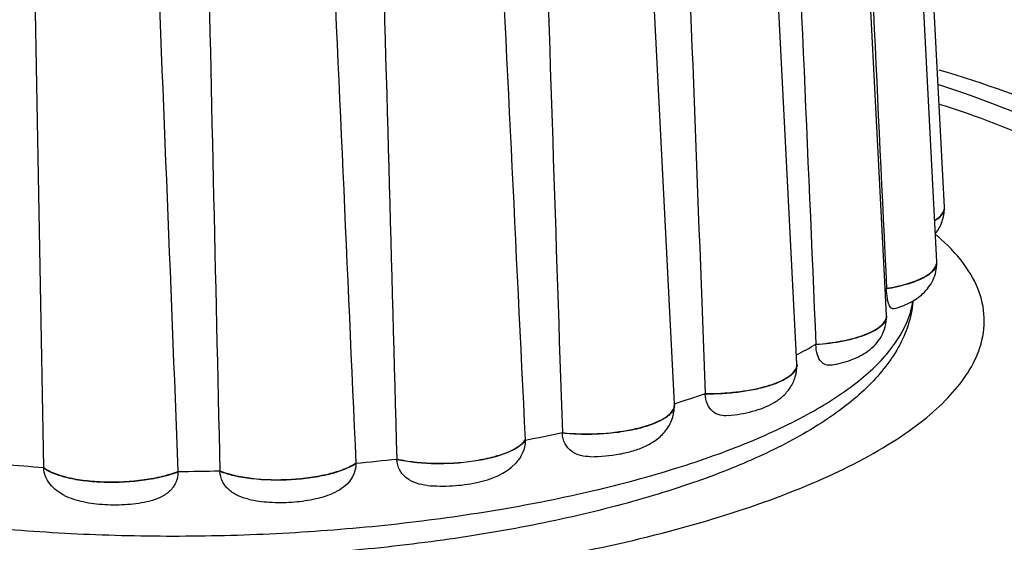
# Model space of a CAD drawing. Units: millimetres. Extents: x -78 to 3566, y -1784 to 2058.
# Drawn here: x 2735 to 2749, y 440 to 447 of the extents above; entities that cross this region are included whole.
import ezdxf

# ---------------------------------------------------------------- set-up
doc = ezdxf.new("R2010")
doc.units = ezdxf.units.MM
doc.header["$LTSCALE"] = 46.255
doc.layers.add('AT149_014_00_new_view_8_BL86', color=7, linetype='CONTINUOUS')
doc.layers.add('AT149_015_00_new_view_8_BL74', color=7, linetype='CONTINUOUS')

# ---------------------------------------------------------------- blocks, each defined once
blk = doc.blocks.new('AT149_015_00_NEW_VIEW_8_BL74', base_point=(1288.313, 288.511))
at = {"layer": 'AT149_015_00_new_view_8_BL74', "color": 7, "linetype": 'Continuous'}
for p, q in [((1298.833, 285.34), (1298.4, 293.836)), ((1298.721, 284.536), (1298.289, 293.033)), ((1297.965, 284.147), (1297.552, 292.248)), ((1296.674, 283.039), (1296.242, 291.535)), ((1294.878, 282.457), (1294.446, 290.943)), ((1298.833, 285.335), (1298.833, 285.34)), ((1298.833, 285.327), (1298.833, 285.335)), ((1298.722, 284.532), (1298.721, 284.536)), ((1298.722, 284.524), (1298.722, 284.532)), ((1297.985, 283.752), (1297.965, 284.147)), ((1297.986, 284.148), (1297.986, 284.139)), ((1297.985, 283.747), (1297.985, 283.752)), ((1297.985, 283.739), (1297.985, 283.747)), ((1296.951, 283.328), (1296.951, 283.32)), ((1296.674, 283.034), (1296.674, 283.039)), ((1296.675, 283.026), (1296.674, 283.034)), ((1295.331, 282.607), (1295.331, 282.599)), ((1294.878, 282.447), (1294.878, 282.457)), ((1294.878, 282.442), (1294.878, 282.447)), ((1294.879, 282.434), (1294.878, 282.442)), ((1293.237, 282.033), (1293.237, 282.025)), ((1292.692, 281.925), (1292.692, 281.916)), ((1290.212, 281.586), (1290.212, 281.577)), ((1290.812, 281.646), (1290.812, 281.638)), ((1285.638, 281.523), (1285.639, 281.515)), ((1287.606, 281.464), (1287.606, 281.455)), ((1288.22, 281.472), (1288.22, 281.464))]:
    blk.add_line(p, q, dxfattribs=at)
for centre, radius, start, end in [((1298.704, 285.334), 0.129, 355.3565, 0.8047), ((1298.59, 284.53), 0.132, 348.8288, 0.729), ((1296.183, 285.665), 2.357, 319.1864, 319.9157), ((1293.534, 289.222), 6.813, 297.3912, 300.1064), ((1290.689, 295.931), 14.11, 287.2693, 289.2098), ((1288.59, 303.906), 22.361, 280.5707, 281.9961), ((1287.357, 308.051), 26.583, 265.0274, 266.2928), ((1287.633, 310.074), 28.605, 275.1727, 276.3807), ((1287.498, 311.686), 30.222, 270.2048, 271.3682)]:
    blk.add_arc(centre, radius, start, end, dxfattribs=at)
at = {"layer": 'AT149_015_00_new_view_8_BL74', "color": 9, "linetype": 'Continuous'}
for centre, radius, start, end in [((1298.704, 285.325), 0.129, 355.3553, 0.8047), ((1298.703, 285.326), 0.131, 353.9422, 355.3589), ((1298.59, 284.522), 0.132, 348.83, 0.7291)]:
    blk.add_arc(centre, radius, start, end, dxfattribs=at)
at = {"layer": 'AT149_015_00_new_view_8_BL74', "color": 7, "linetype": 'Continuous'}
for points in [[(1297.601, 292.25), (1297.729, 289.549), (1297.858, 286.848), (1297.986, 284.148)], [(1296.581, 291.876), (1296.704, 289.027), (1296.827, 286.178), (1296.951, 283.328)], [(1295.003, 291.163), (1295.112, 288.311), (1295.221, 285.459), (1295.331, 282.607)], [(1292.955, 290.593), (1293.048, 287.74), (1293.142, 284.887), (1293.237, 282.033)], [(1292.276, 290.458), (1292.416, 287.613), (1292.554, 284.769), (1292.692, 281.925)], [(1285.482, 290.071), (1285.533, 287.221), (1285.585, 284.372), (1285.638, 281.523)], [(1289.829, 290.13), (1289.958, 287.282), (1290.085, 284.434), (1290.212, 281.586)], [(1290.575, 290.206), (1290.653, 287.353), (1290.732, 284.499), (1290.812, 281.646)], [(1287.263, 290.017), (1287.379, 287.166), (1287.493, 284.315), (1287.606, 281.464)], [(1288.026, 290.028), (1288.09, 287.176), (1288.154, 284.324), (1288.22, 281.472)], [(1297.979, 283.705), (1297.983, 283.718), (1297.985, 283.733), (1297.985, 283.747)]]:
    blk.add_open_spline(points, degree=3, dxfattribs=at)
for points, knots in [([(1298.692, 285.145), (1298.713, 285.158), (1298.774, 285.202), (1298.829, 285.271), (1298.833, 285.323)], [0, 0, 0, 0, 0.312864, 1, 1, 1, 1]), ([(1298.703, 284.951), (1298.744, 285.003), (1298.812, 285.123), (1298.834, 285.259), (1298.833, 285.327)], [0, 0, 0, 0, 0.494293, 1, 1, 1, 1]), ([(1297.986, 284.148), (1298.082, 284.163), (1298.257, 284.201), (1298.457, 284.271), (1298.583, 284.34), (1298.665, 284.402), (1298.711, 284.463), (1298.719, 284.505)], [0, 0, 0, 0, 0.344624, 0.632072, 0.749887, 0.84948, 1, 1, 1, 1]), ([(1298.096, 283.85), (1298.174, 283.872), (1298.325, 283.927), (1298.532, 284.062), (1298.685, 284.265), (1298.723, 284.437), (1298.722, 284.524)], [0, 0, 0, 0, 0.245439, 0.485973, 0.738351, 1, 1, 1, 1]), ([(1298.096, 283.85), (1298.09, 283.848), (1298.077, 283.847), (1298.056, 283.856), (1298.038, 283.876), (1298.013, 283.924), (1297.993, 284.014), (1297.987, 284.093), (1297.986, 284.139)], [0, 0, 0, 0, 0.055677, 0.115604, 0.191872, 0.293523, 0.588765, 1, 1, 1, 1]), ([(1298.373, 283.95), (1298.362, 283.834), (1298.312, 283.602), (1298.113, 283.157), (1297.787, 282.76), (1297.382, 282.414), (1296.884, 282.065), (1296.388, 281.803), (1295.928, 281.597), (1295.586, 281.455), (1295.133, 281.287), (1294.558, 281.103), (1293.728, 280.872), (1292.615, 280.627), (1291.207, 280.406), (1289.733, 280.258), (1288.228, 280.185), (1286.727, 280.19), (1285.266, 280.273), (1283.88, 280.431), (1282.599, 280.661), (1281.451, 280.959), (1280.745, 281.216), (1280.423, 281.36)], [0, 0, 0, 0, 0.01803, 0.036373, 0.075118, 0.096255, 0.118897, 0.169223, 0.182911, 0.197039, 0.226582, 0.257785, 0.290544, 0.360187, 0.434264, 0.511295, 0.589671, 0.667723, 0.743796, 0.81632, 0.883893, 0.945365, 1, 1, 1, 1]), ([(1297.178, 283.023), (1297.277, 283.04), (1297.465, 283.088), (1297.684, 283.196), (1297.828, 283.322), (1297.916, 283.443), (1297.974, 283.584), (1297.986, 283.687), (1297.985, 283.739)], [0, 0, 0, 0, 0.254687, 0.492757, 0.614143, 0.739916, 0.86907, 1, 1, 1, 1]), ([(1296.951, 283.328), (1297.078, 283.337), (1297.314, 283.367), (1297.589, 283.436), (1297.769, 283.511), (1297.889, 283.58), (1297.962, 283.652), (1297.979, 283.705)], [0, 0, 0, 0, 0.337057, 0.629441, 0.750803, 0.852845, 1, 1, 1, 1]), ([(1297.178, 283.023), (1297.152, 283.018), (1297.094, 283.019), (1297.014, 283.076), (1296.963, 283.183), (1296.952, 283.271), (1296.951, 283.32)], [0, 0, 0, 0, 0.185894, 0.388513, 0.654048, 1, 1, 1, 1]), ([(1295.666, 282.283), (1295.787, 282.294), (1295.963, 282.323), (1296.184, 282.394), (1296.334, 282.464), (1296.469, 282.56), (1296.582, 282.689), (1296.658, 282.848), (1296.675, 282.967), (1296.675, 283.026)], [0, 0, 0, 0, 0.263828, 0.386034, 0.503653, 0.621745, 0.74418, 0.870972, 1, 1, 1, 1]), ([(1296.663, 282.977), (1296.665, 282.982), (1296.671, 283), (1296.675, 283.02), (1296.674, 283.034)], [0, 0, 0, 0, 0.260236, 1, 1, 1, 1]), ([(1295.331, 282.607), (1295.484, 282.605), (1295.778, 282.619), (1296.128, 282.68), (1296.367, 282.757), (1296.504, 282.821), (1296.604, 282.891), (1296.65, 282.948), (1296.663, 282.977)], [0, 0, 0, 0, 0.322463, 0.617933, 0.743556, 0.849596, 0.934509, 1, 1, 1, 1]), ([(1295.666, 282.283), (1295.627, 282.279), (1295.546, 282.282), (1295.432, 282.337), (1295.351, 282.451), (1295.333, 282.547), (1295.331, 282.599)], [0, 0, 0, 0, 0.22553, 0.452164, 0.703785, 1, 1, 1, 1]), ([(1293.651, 281.68), (1293.795, 281.681), (1294.006, 281.699), (1294.273, 281.762), (1294.454, 281.828), (1294.618, 281.922), (1294.759, 282.055), (1294.857, 282.231), (1294.879, 282.366), (1294.879, 282.434)], [0, 0, 0, 0, 0.269193, 0.395109, 0.513756, 0.629558, 0.748598, 0.872878, 1, 1, 1, 1]), ([(1294.859, 282.37), (1294.863, 282.376), (1294.873, 282.399), (1294.879, 282.424), (1294.878, 282.442)], [0, 0, 0, 0, 0.265519, 1, 1, 1, 1]), ([(1293.237, 282.033), (1293.408, 282.015), (1293.752, 282.007), (1294.167, 282.053), (1294.466, 282.129), (1294.644, 282.195), (1294.777, 282.271), (1294.841, 282.337), (1294.859, 282.37)], [0, 0, 0, 0, 0.302819, 0.600906, 0.731945, 0.843731, 0.933014, 1, 1, 1, 1]), ([(1293.651, 281.68), (1293.602, 281.68), (1293.504, 281.689), (1293.367, 281.75), (1293.264, 281.868), (1293.239, 281.972), (1293.237, 282.025)], [0, 0, 0, 0, 0.245488, 0.487102, 0.734194, 1, 1, 1, 1]), ([(1290.812, 281.646), (1290.896, 281.627), (1291.076, 281.599), (1291.452, 281.575), (1291.835, 281.597), (1292.192, 281.665), (1292.413, 281.733), (1292.581, 281.814), (1292.666, 281.886), (1292.692, 281.925)], [0, 0, 0, 0, 0.132165, 0.277914, 0.577532, 0.714956, 0.834073, 0.929605, 1, 1, 1, 1]), ([(1292.692, 281.916), (1292.693, 281.856), (1292.665, 281.731), (1292.594, 281.628), (1292.551, 281.582)], [0, 0, 0, 0, 0.492369, 1, 1, 1, 1]), ([(1288.22, 281.472), (1288.287, 281.445), (1288.44, 281.401), (1288.788, 281.344), (1289.167, 281.336), (1289.546, 281.373), (1289.808, 281.422), (1290.03, 281.49), (1290.159, 281.551), (1290.212, 281.586)], [0, 0, 0, 0, 0.106426, 0.232553, 0.516959, 0.659739, 0.792195, 0.907329, 1, 1, 1, 1]), ([(1290.212, 281.577), (1290.213, 281.53), (1290.195, 281.433), (1290.117, 281.306), (1290.005, 281.206), (1289.916, 281.16), (1289.87, 281.141)], [0, 0, 0, 0, 0.242336, 0.49146, 0.74492, 1, 1, 1, 1]), ([(1291.26, 281.259), (1291.206, 281.264), (1291.099, 281.283), (1290.953, 281.356), (1290.843, 281.478), (1290.814, 281.585), (1290.812, 281.638)], [0, 0, 0, 0, 0.254314, 0.503933, 0.750521, 1, 1, 1, 1]), ([(1291.26, 281.259), (1291.382, 281.248), (1291.625, 281.246), (1292.071, 281.301), (1292.406, 281.429), (1292.551, 281.582)], [0, 0, 0, 0, 0.26911, 0.533363, 1, 1, 1, 1]), ([(1285.638, 281.523), (1285.682, 281.489), (1285.797, 281.43), (1286.002, 281.369), (1286.251, 281.328), (1286.626, 281.301), (1287.009, 281.321), (1287.369, 281.387), (1287.532, 281.435), (1287.606, 281.464)], [0, 0, 0, 0, 0.082626, 0.189344, 0.31623, 0.456907, 0.748135, 0.882688, 1, 1, 1, 1]), ([(1285.941, 281.113), (1285.862, 281.152), (1285.75, 281.234), (1285.66, 281.386), (1285.641, 281.472), (1285.639, 281.515)], [0, 0, 0, 0, 0.505813, 0.756535, 1, 1, 1, 1]), ([(1287.606, 281.455), (1287.608, 281.403), (1287.585, 281.296), (1287.487, 281.165), (1287.349, 281.076), (1287.245, 281.042), (1287.191, 281.03)], [0, 0, 0, 0, 0.244811, 0.492012, 0.743967, 1, 1, 1, 1]), ([(1288.641, 281.056), (1288.588, 281.067), (1288.486, 281.1), (1288.35, 281.186), (1288.25, 281.31), (1288.222, 281.413), (1288.22, 281.464)], [0, 0, 0, 0, 0.256137, 0.509073, 0.757017, 1, 1, 1, 1]), ([(1288.641, 281.056), (1288.741, 281.033), (1288.952, 281.007), (1289.27, 281.008), (1289.582, 281.048), (1289.779, 281.104), (1289.87, 281.141)], [0, 0, 0, 0, 0.247236, 0.508739, 0.764603, 1, 1, 1, 1]), ([(1285.941, 281.113), (1286.028, 281.071), (1286.225, 281.01), (1286.538, 280.972), (1286.866, 280.976), (1287.085, 281.006), (1287.191, 281.03)], [0, 0, 0, 0, 0.228995, 0.478999, 0.743172, 1, 1, 1, 1])]:
    blk.add_open_spline(points, degree=3, knots=knots, dxfattribs=at)
at = {"layer": 'AT149_015_00_new_view_8_BL74', "color": 9, "linetype": 'Continuous'}
for points, knots in [([(1298.833, 285.312), (1298.831, 285.296), (1298.819, 285.255), (1298.771, 285.193), (1298.722, 285.155), (1298.693, 285.137)], [0, 0, 0, 0, 0.201718, 0.555386, 1, 1, 1, 1]), ([(1298.719, 284.496), (1298.711, 284.455), (1298.665, 284.393), (1298.583, 284.332), (1298.457, 284.263), (1298.257, 284.192), (1298.082, 284.155), (1297.986, 284.139)], [0, 0, 0, 0, 0.150516, 0.250109, 0.367924, 0.655375, 1, 1, 1, 1]), ([(1298.331, 283.779), (1298.336, 283.794), (1298.352, 283.854), (1298.365, 283.916), (1298.371, 283.962)], [0, 0, 0, 0, 0.253589, 1, 1, 1, 1]), ([(1280.216, 281.702), (1280.528, 281.564), (1281.215, 281.312), (1282.337, 281.017), (1283.598, 280.783), (1284.968, 280.618), (1286.417, 280.526), (1287.912, 280.507), (1289.417, 280.564), (1290.9, 280.694), (1292.325, 280.895), (1293.661, 281.161), (1294.877, 281.487), (1295.945, 281.865), (1296.843, 282.286), (1297.462, 282.683), (1297.846, 283.02), (1298.125, 283.333), (1298.277, 283.599), (1298.331, 283.779)], [0, 0, 0, 0, 0.053455, 0.114298, 0.181572, 0.254051, 0.330322, 0.408849, 0.488023, 0.566214, 0.641824, 0.713338, 0.779376, 0.838759, 0.890595, 0.934413, 0.953368, 0.970476, 1, 1, 1, 1]), ([(1297.985, 283.739), (1297.986, 283.714), (1297.969, 283.659), (1297.907, 283.589), (1297.812, 283.524), (1297.685, 283.465), (1297.531, 283.414), (1297.285, 283.355), (1297.087, 283.33), (1296.951, 283.32)], [0, 0, 0, 0, 0.062273, 0.138619, 0.235639, 0.354656, 0.494187, 0.651108, 1, 1, 1, 1]), ([(1296.675, 283.026), (1296.675, 282.997), (1296.658, 282.95), (1296.615, 282.898), (1296.549, 282.841), (1296.433, 282.777), (1296.263, 282.713), (1296.058, 282.661), (1295.828, 282.623), (1295.583, 282.601), (1295.416, 282.597), (1295.331, 282.599)], [0, 0, 0, 0, 0.05893, 0.094439, 0.135445, 0.235417, 0.359002, 0.502866, 0.661875, 0.82985, 1, 1, 1, 1]), ([(1294.879, 282.434), (1294.879, 282.418), (1294.872, 282.383), (1294.844, 282.334), (1294.799, 282.287), (1294.711, 282.222), (1294.561, 282.152), (1294.343, 282.086), (1294.086, 282.037), (1293.807, 282.009), (1293.521, 282.003), (1293.33, 282.015), (1293.237, 282.025)], [0, 0, 0, 0, 0.027444, 0.058127, 0.094124, 0.136516, 0.241274, 0.370725, 0.519278, 0.679409, 0.842568, 1, 1, 1, 1]), ([(1292.692, 281.916), (1292.666, 281.878), (1292.581, 281.806), (1292.413, 281.725), (1292.192, 281.657), (1291.835, 281.589), (1291.453, 281.567), (1291.076, 281.59), (1290.896, 281.619), (1290.812, 281.638)], [0, 0, 0, 0, 0.070391, 0.165921, 0.285037, 0.422464, 0.722087, 0.867837, 1, 1, 1, 1]), ([(1290.212, 281.577), (1290.159, 281.543), (1290.03, 281.481), (1289.808, 281.414), (1289.546, 281.365), (1289.167, 281.328), (1288.788, 281.336), (1288.44, 281.392), (1288.287, 281.437), (1288.22, 281.464)], [0, 0, 0, 0, 0.092667, 0.207801, 0.340257, 0.48304, 0.767451, 0.893577, 1, 1, 1, 1]), ([(1287.606, 281.455), (1287.533, 281.427), (1287.37, 281.379), (1287.01, 281.313), (1286.627, 281.293), (1286.251, 281.319), (1286.002, 281.361), (1285.798, 281.422), (1285.682, 281.48), (1285.639, 281.515)], [0, 0, 0, 0, 0.11731, 0.251863, 0.543095, 0.683775, 0.810662, 0.917378, 1, 1, 1, 1])]:
    blk.add_open_spline(points, degree=3, knots=knots, dxfattribs=at)
blk = doc.blocks.new('AT149_014_00_NEW_VIEW_8_BL86', base_point=(1302.161, 284.691))
at = {"layer": 'AT149_014_00_new_view_8_BL86', "color": 9, "linetype": 'Continuous'}
blk.add_arc((1296.614, 282.453), 3.247, 49.2229, 49.726, dxfattribs=at)
at = {"layer": 'AT149_014_00_new_view_8_BL86', "color": 7, "linetype": 'Continuous'}
blk.add_ellipse((1302.163, 280.248), major_axis=(25.268, 3.155), ratio=0.279357, start_param=-2.707438, end_param=-0.015352, dxfattribs=at)
for points, knots in [([(1298.753, 287.353), (1299.41, 287.159), (1300.573, 286.746), (1301.66, 286.138), (1302.089, 285.799)], [0, 0, 0, 0, 0.555748, 1, 1, 1, 1]), ([(1301.865, 285.532), (1301.688, 285.695), (1301.275, 286.01), (1300.254, 286.595), (1299.377, 286.93), (1298.75, 287.13)], [0, 0, 0, 0, 0.205111, 0.44009, 1, 1, 1, 1]), ([(1301.576, 285.498), (1301.204, 285.783), (1300.289, 286.303), (1299.311, 286.671), (1298.764, 286.845)], [0, 0, 0, 0, 0.449721, 1, 1, 1, 1])]:
    blk.add_open_spline(points, degree=3, knots=knots, dxfattribs=at)
at = {"layer": 'AT149_014_00_new_view_8_BL86', "color": 9, "linetype": 'Continuous'}
for points, knots in [([(1287.422, 278.485), (1288.542, 278.389), (1290.817, 278.269), (1295.397, 278.258), (1301.047, 278.569), (1306.556, 279.174), (1310.738, 279.785), (1313.652, 280.283), (1316.38, 280.822), (1318.896, 281.398), (1321.169, 282.011), (1323.161, 282.658), (1324.616, 283.251), (1325.59, 283.763), (1326.181, 284.14), (1326.66, 284.529), (1327.017, 284.935), (1327.238, 285.366), (1327.276, 285.672), (1327.266, 285.816)], [0, 0, 0, 0, 0.081042, 0.164208, 0.330113, 0.488741, 0.563637, 0.634862, 0.701889, 0.764131, 0.820928, 0.871554, 0.915126, 0.934005, 0.950833, 0.965585, 0.978369, 0.989562, 1, 1, 1, 1]), ([(1299.336, 283.23), (1299.387, 283.368), (1299.446, 283.661), (1299.363, 284.114), (1299.117, 284.544), (1298.874, 284.791), (1298.735, 284.911)], [0, 0, 0, 0, 0.231215, 0.459502, 0.709679, 1, 1, 1, 1]), ([(1287.722, 279.717), (1288.414, 279.722), (1289.785, 279.776), (1291.792, 279.979), (1293.679, 280.299), (1295.383, 280.723), (1296.843, 281.236), (1297.87, 281.745), (1298.516, 282.196), (1298.979, 282.609), (1299.242, 282.976), (1299.336, 283.23)], [0, 0, 0, 0, 0.165554, 0.327901, 0.481963, 0.623043, 0.747172, 0.851489, 0.895852, 0.935105, 1, 1, 1, 1]), ([(1280.389, 281.279), (1280.869, 281.066), (1281.935, 280.687), (1283.681, 280.257), (1285.639, 279.928), (1287.011, 279.778), (1287.722, 279.717)], [0, 0, 0, 0, 0.209185, 0.449888, 0.71585, 1, 1, 1, 1]), ([(1291.822, 279.517), (1293.684, 279.488), (1297.38, 279.572), (1302.806, 279.985), (1307.977, 280.596), (1311.311, 281.119), (1312.912, 281.406)], [0, 0, 0, 0, 0.263505, 0.522602, 0.769817, 1, 1, 1, 1])]:
    blk.add_open_spline(points, degree=3, knots=knots, dxfattribs=at)

msp = doc.modelspace()

# ---------------------------------------------------------------- block references
at = {"layer": 'AT149_014_00_new_view_8_BL86'}
msp.add_blockref('AT149_014_00_NEW_VIEW_8_BL86', (2751.561, 444.041), dxfattribs=at)
at = {"layer": 'AT149_015_00_new_view_8_BL74'}
msp.add_blockref('AT149_015_00_NEW_VIEW_8_BL74', (2737.713, 447.861), dxfattribs=at)

doc.saveas('drawing.dxf')
